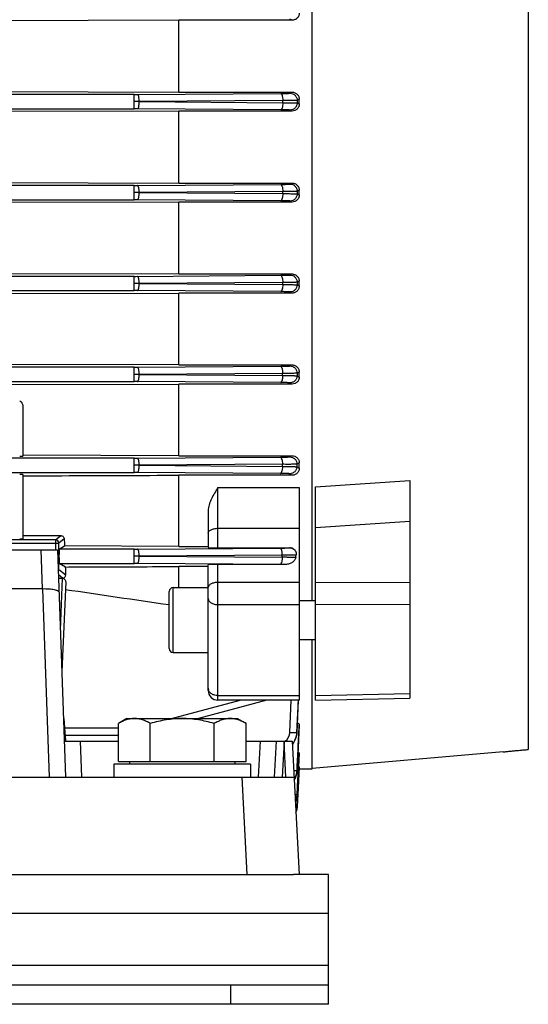
# Model space of a CAD drawing. Units: millimetres. Extents: x -1258 to 1090, y -456 to 868.
# Drawn here: x 253 to 332, y 24 to 175 of the extents above; entities that cross this region are included whole.
import ezdxf

# ---------------------------------------------------------------- set-up
doc = ezdxf.new("R2010")
doc.units = ezdxf.units.MM
doc.header["$LTSCALE"] = 19.36
doc.layers.get('0').update_dxf_attribs({"linetype": 'CONTINUOUS'})

msp = doc.modelspace()

# ---------------------------------------------------------------- linework, layer by layer
at = {"color": 9, "linetype": 'CONTINUOUS'}
for p, q in [((331.64, 248.57), (331.64, 63)), ((295.29, 175.31), (294.98, 175.47)), ((271.01, 163.87), (124.02, 163.87)), ((271.01, 161.67), (271.01, 163.87)), ((271.5, 163.87), (293.58, 164.03)), ((294.99, 164.07), (295.31, 164.23)), ((293.87, 162.93), (271.78, 162.77)), ((271.78, 162.77), (293.87, 162.61)), ((293.87, 162.61), (293.87, 162.93)), ((296.4, 163.13), (296.08, 162.98)), ((296.08, 162.98), (296.09, 162.57)), ((296.09, 162.57), (296.4, 162.41)), ((213.84, 161.67), (271.01, 161.67)), ((293.58, 161.51), (271.5, 161.67)), ((295.3, 161.31), (294.99, 161.47)), ((294.99, 150.07), (295.3, 150.23)), ((271.01, 149.87), (213.84, 149.87)), ((271.01, 147.67), (271.01, 149.87)), ((271.5, 149.87), (293.58, 150.03)), ((293.87, 148.93), (271.78, 148.77)), ((271.78, 148.77), (293.87, 148.61)), ((293.87, 148.61), (293.87, 148.93)), ((296.09, 148.97), (296.08, 148.56)), ((296.4, 149.12), (296.09, 148.97)), ((124.02, 147.67), (271.01, 147.67)), ((293.58, 147.51), (271.5, 147.67)), ((295.31, 147.31), (294.99, 147.47)), ((296.08, 148.56), (296.4, 148.4)), ((271.01, 135.87), (124.02, 135.87)), ((271.01, 133.67), (271.01, 135.87)), ((271.5, 135.87), (293.58, 136.03)), ((294.98, 136.07), (295.29, 136.23)), ((296.4, 135.12), (296.08, 134.96)), ((296.08, 134.96), (296.08, 134.56)), ((124.02, 133.67), (271.01, 133.67)), ((293.57, 133.51), (271.5, 133.67)), ((293.86, 134.93), (271.78, 134.77)), ((271.78, 134.77), (293.86, 134.61)), ((293.86, 134.61), (293.86, 134.93)), ((295.31, 133.29), (294.98, 133.47)), ((296.08, 134.56), (296.4, 134.39)), ((271.01, 121.87), (124.03, 121.87)), ((271.01, 119.67), (271.01, 121.87)), ((271.5, 121.87), (293.56, 122.03)), ((294.97, 122.07), (295.28, 122.24)), ((293.85, 120.93), (271.78, 120.77)), ((271.78, 120.77), (293.84, 120.61)), ((293.84, 120.61), (293.85, 120.93)), ((296.07, 120.95), (296.06, 120.55)), ((296.06, 120.55), (296.4, 120.36)), ((296.4, 121.13), (296.07, 120.95)), ((124.03, 119.67), (271.01, 119.67)), ((293.56, 119.51), (271.5, 119.67)), ((295.32, 119.27), (294.96, 119.47)), ((271.01, 107.87), (124.03, 107.87)), ((271.01, 105.67), (271.01, 107.87)), ((271.5, 107.87), (293.54, 108.03)), ((294.95, 108.07), (295.27, 108.25)), ((293.82, 106.93), (271.78, 106.77)), ((271.78, 106.77), (293.82, 106.61)), ((293.82, 106.61), (293.82, 106.93)), ((296.05, 106.94), (296.04, 106.54)), ((296.04, 106.54), (296.4, 106.32)), ((296.4, 107.14), (296.05, 106.94)), ((124.03, 105.67), (271.01, 105.67)), ((293.53, 105.51), (271.5, 105.67)), ((295.33, 105.24), (294.94, 105.47)), ((283.9, 103.35), (296.4, 103.35)), ((283.9, 94.07), (283.9, 103.35)), ((298.9, 103.43), (313.4, 104.41)), ((283.9, 97.07), (296.4, 97.07)), ((313.4, 98.13), (298.9, 97.14)), ((258.92, 95.29), (259.74, 95.94)), ((245.86, 94.79), (259.42, 94.79)), ((258.92, 95.29), (246.36, 95.29)), ((258.92, 95.29), (258.92, 93.77)), ((260.25, 95.45), (259.42, 94.79)), ((259.42, 90.75), (259.42, 94.79)), ((271.5, 93.87), (293.51, 94.02)), ((294.92, 94.07), (294.92, 94.07)), ((256.93, 87.77), (256.72, 93.77)), ((271.01, 93.87), (259.49, 93.87)), ((271.01, 91.67), (271.01, 93.87)), ((293.79, 92.93), (271.78, 92.77)), ((271.78, 92.77), (293.78, 92.61)), ((293.78, 92.61), (293.79, 92.93)), ((259.49, 91.67), (271.01, 91.67)), ((293.5, 91.51), (271.5, 91.67)), ((283.9, 70.6), (283.9, 91.5)), ((259.42, 90.75), (259.32, 90.75)), ((260, 89.39), (259.35, 89.91)), ((259.42, 90.75), (260.47, 89.91)), ((259.65, 81.36), (260, 89.39)), ((296.4, 88.73), (283.9, 88.73)), ((298.9, 88.73), (313.4, 88.76)), ((257.97, 58.77), (256.96, 87.77)), ((277, 77.94), (277, 87.94)), ((296.4, 85.31), (283.9, 85.31)), ((313.4, 85.33), (298.9, 85.31)), ((283.9, 71.3), (296.4, 71.3)), ((298.9, 71.3), (313.4, 71.61)), ((276.73, 67.77), (287.3, 70.6)), ((294.94, 65.64), (295.16, 70.6)), ((296.26, 70.6), (296.04, 65.62)), ((296.05, 65.62), (296.28, 70.6)), ((296.4, 66.81), (296.06, 59.78)), ((268.59, 66.3), (260.29, 66.3)), ((296.04, 65.62), (296.05, 65.62)), ((296.05, 65.62), (296.05, 65.62)), ((296.07, 59.78), (296.4, 66.5)), ((296.4, 66.5), (296.4, 66.51)), ((262.68, 64.27), (262.88, 58.77)), ((290.13, 58.77), (290.42, 64.27)), ((294.08, 64.2), (293.79, 58.77)), ((294.36, 58.77), (294.08, 64.2)), ((296.4, 62.44), (296.08, 56.06)), ((296.08, 56.07), (296.4, 62.27)), ((296.06, 59.78), (296.07, 59.78)), ((296.07, 59.78), (296.07, 59.78)), ((296.4, 60.3), (296.18, 56.06)), ((288.41, 43.77), (287.63, 58.77)), ((296.08, 56.06), (296.08, 56.07)), ((296.08, 56.07), (296.08, 56.07)), ((296.18, 56.06), (296.08, 54.25)), ((296.08, 54.25), (296.09, 54.25)), ((300.9, 37.77), (115.9, 37.77)), ((300.9, 29.77), (115.9, 29.77)), ((285.9, 23.77), (285.9, 26.77))]:
    msp.add_line(p, q, dxfattribs=at)
at = {"color": 7, "linetype": 'CONTINUOUS'}
for p, q in [((298.4, 85.94), (298.4, 225.6)), ((277.9, 175.31), (249.36, 175.23)), ((277.9, 164.23), (277.9, 175.31)), ((295.29, 175.31), (277.9, 175.31)), ((249.36, 164.31), (277.9, 164.23)), ((277.9, 164.23), (295.31, 164.23)), ((296.4, 162.41), (296.4, 163.13)), ((277.9, 161.31), (249.36, 161.23)), ((277.9, 150.23), (277.9, 161.31)), ((295.3, 161.31), (277.9, 161.31)), ((249.36, 150.3), (277.9, 150.23)), ((277.9, 150.23), (295.3, 150.23)), ((296.4, 148.4), (296.4, 149.12)), ((277.9, 147.31), (249.36, 147.23)), ((295.31, 147.31), (277.9, 147.31)), ((277.9, 136.23), (277.9, 147.31)), ((249.36, 136.31), (277.9, 136.23)), ((277.9, 136.23), (295.29, 136.23)), ((296.4, 134.39), (296.4, 135.12)), ((249.36, 133.21), (277.9, 133.29)), ((295.31, 133.29), (277.9, 133.29)), ((277.9, 122.24), (277.9, 133.29)), ((277.9, 122.24), (249.36, 122.32)), ((277.9, 122.24), (295.28, 122.24)), ((296.4, 120.36), (296.4, 121.13)), ((249.36, 119.19), (277.9, 119.27)), ((295.32, 119.27), (277.9, 119.27)), ((277.9, 108.25), (277.9, 119.27)), ((253.9, 115.71), (253.9, 108.2)), ((277.9, 108.25), (253.9, 108.33)), ((277.9, 108.25), (295.27, 108.25)), ((296.4, 106.32), (296.4, 107.14)), ((253.9, 105.34), (253.9, 95.44)), ((295.33, 105.24), (277.9, 105.24)), ((277.9, 94.29), (277.9, 105.24)), ((296.4, 103.35), (296.4, 70.6)), ((298.9, 70.6), (298.9, 103.43)), ((313.4, 104.41), (313.4, 70.91)), ((282.4, 99.76), (282.4, 94.12)), ((253.9, 95.97), (259.74, 95.94)), ((259.49, 93.87), (260.29, 94.35)), ((277.9, 94.29), (260.29, 94.35)), ((277.9, 94.29), (282.4, 94.29)), ((283.9, 94.07), (294.92, 94.07)), ((157.59, 93.77), (259.21, 93.77)), ((259.21, 93.77), (260.44, 58.77)), ((260.42, 91.11), (259.49, 91.67)), ((282.4, 91.18), (277.9, 91.18)), ((277.9, 87.94), (277.9, 91.18)), ((282.4, 72.1), (282.4, 91.46)), ((294.18, 91.5), (283.9, 91.5)), ((259.37, 89.39), (260, 89.39)), ((260.47, 88.81), (259.87, 75)), ((256.93, 87.77), (159.88, 87.77)), ((276.4, 78.54), (276.4, 87.34)), ((277, 87.94), (282.4, 87.94)), ((296.4, 85.94), (298.9, 85.94)), ((296.4, 79.94), (298.9, 79.94)), ((298.4, 60.02), (298.4, 79.94)), ((277, 77.94), (282.4, 77.94)), ((291.44, 70.6), (280.88, 67.77)), ((296.4, 70.6), (283.9, 70.6)), ((296.17, 68.25), (296.25, 69.99)), ((296.25, 69.99), (296.28, 70.6)), ((298.9, 70.6), (313.4, 70.91)), ((296.05, 65.62), (296.17, 68.25)), ((260.19, 67.77), (260.12, 67.77)), ((260.19, 67.77), (260.43, 64.27)), ((269.9, 67.77), (268.59, 67.01)), ((268.59, 61.17), (268.59, 67.01)), ((269.9, 67.77), (286.9, 67.77)), ((273.49, 61.17), (273.49, 67.01)), ((283.31, 61.17), (283.31, 67.01)), ((286.9, 67.77), (288.22, 67.01)), ((288.22, 61.17), (288.22, 67.01)), ((296.4, 66.51), (296.4, 66.81)), ((260.37, 65.23), (268.59, 65.23)), ((260.4, 65.23), (260.43, 64.27)), ((296.04, 65.6), (296.05, 65.62)), ((296.4, 66.51), (296.4, 66.5)), ((260.24, 64.27), (268.59, 64.27)), ((288.22, 64.27), (295.33, 64.27)), ((292.83, 64.27), (292.54, 58.77)), ((294.08, 64.27), (294.08, 64.2)), ((295.33, 64.27), (296.4, 43.77)), ((296.4, 62.27), (296.4, 62.44)), ((296.4, 62.27), (296.4, 62.27)), ((327.75, 62.63), (298.4, 60.06)), ((288.9, 60.77), (267.9, 60.77)), ((267.9, 60.77), (267.9, 58.77)), ((268.59, 61.17), (288.22, 61.17)), ((270.3, 61.17), (270.3, 60.77)), ((286.5, 61.17), (286.5, 60.77)), ((288.9, 60.77), (288.9, 58.77)), ((296.07, 59.76), (296.07, 59.78)), ((296.18, 56.06), (296.4, 60.25)), ((296.39, 60.02), (298.4, 60.02)), ((296.4, 60.25), (296.4, 60.3)), ((121.19, 58.77), (295.61, 58.77)), ((296.09, 54.25), (296.18, 56.06)), ((249.9, 43.77), (295.5, 43.77)), ((300.9, 23.77), (300.9, 26.77)), ((300.9, 23.77), (115.9, 23.77))]:
    msp.add_line(p, q, dxfattribs=at)
at = {"color": 3, "linetype": 'CONTINUOUS'}
for p, q in [((300.9, 43.77), (295.5, 43.77)), ((300.9, 26.77), (300.9, 43.77)), ((115.9, 26.77), (300.9, 26.77))]:
    msp.add_line(p, q, dxfattribs=at)
at = {"color": 7, "linetype": 'CONTINUOUS'}
for points in [[(295.35, 63.84), (295.38, 63.88), (295.45, 63.97), (295.51, 64.06), (295.58, 64.15), (295.63, 64.24), (295.69, 64.34), (295.74, 64.44), (295.79, 64.54), (295.83, 64.64), (295.87, 64.75), (295.9, 64.85), (295.94, 64.95), (295.96, 65.06), (295.99, 65.17), (296.01, 65.27), (296.02, 65.38), (296.04, 65.49), (296.04, 65.6)], [(296.33, 65.11), (296.37, 65.85), (296.4, 66.5)], [(296.18, 62.08), (296.22, 62.85), (296.26, 63.61), (296.33, 65.11)], [(296.08, 56.07), (296.12, 56.73), (296.15, 57.46), (296.19, 58.18), (296.23, 58.89), (296.26, 59.6), (296.3, 60.29), (296.33, 60.99), (296.37, 61.67), (296.4, 62.27)], [(296.07, 59.78), (296.1, 60.51), (296.18, 62.08)], [(295.63, 58.38), (295.65, 58.41), (295.71, 58.51), (295.76, 58.6), (295.8, 58.7), (295.85, 58.8), (295.89, 58.91), (295.92, 59.01), (295.96, 59.12), (295.98, 59.22), (296.01, 59.33), (296.03, 59.43), (296.05, 59.54), (296.06, 59.65), (296.07, 59.76)]]:
    msp.add_lwpolyline(points, dxfattribs=at)
at = {"color": 9, "linetype": 'CONTINUOUS'}
for centre, radius, start, end in [((271.01, 234.81), 70.94, 269.9989, 270.3961), ((271.01, -17.02), 179.79, 89.8752, 90), ((271.02, -8.95), 171.72, 89.7469, 89.8753), ((271.01, 91.95), 69.72, 89.6004, 90.0045), ((271.01, 220.81), 70.94, 269.9989, 270.3961), ((271.01, -31.02), 179.79, 89.8752, 90), ((271.02, -22.95), 171.72, 89.7469, 89.8753), ((271.01, 77.95), 69.72, 89.6004, 90.0045), ((271.01, 206.81), 70.94, 269.9989, 270.3961), ((271.01, -45.02), 179.79, 89.8752, 90), ((271.01, 63.95), 69.72, 89.6004, 90.0045), ((271.02, -36.95), 171.72, 89.7469, 89.8753), ((271.01, 192.81), 70.94, 269.9989, 270.3961), ((271.01, -59.02), 179.79, 89.8752, 90), ((271.02, -50.95), 171.72, 89.7469, 89.8753), ((271.01, 49.95), 69.72, 89.6004, 90.0045), ((271.01, 178.81), 70.94, 269.9989, 270.3961), ((271.01, -73.02), 179.79, 89.8752, 90), ((271.02, -64.95), 171.72, 89.7469, 89.8753), ((271.01, 35.95), 69.72, 89.6004, 90.0045), ((258.92, 94.79), 0.5, 44.9805, 89.9003), ((258.92, 94.79), 0.501, 0.0963, 44.9949), ((271.01, 164.81), 70.94, 269.9989, 270.3961), ((271.01, -87.02), 179.79, 89.8752, 90), ((271.02, -78.95), 171.72, 89.7469, 89.8753), ((271.01, 21.95), 69.72, 89.6004, 90.0045), ((293.18, 42.32), 49.2, 88.8457, 89.6359), ((258.92, 90.75), 0.5, 324.5818, 359.9064), ((283.3, 72.45), 0.899, 180.0722, 195.2238), ((293.04, 65.73), 1.9, 309.6746, 357.3826)]:
    msp.add_arc(centre, radius, start, end, dxfattribs=at)
at = {"color": 7, "linetype": 'CONTINUOUS'}
for centre, radius, start, end in [((294.92, 93), 1.07, 59.6721, 90.0095), ((287.32, 94.39), 8.74, 347.844, 350.3823), ((260, 89.9), 0.512, 269.9812, 272.6941), ((257.89, 83.97), 3.76, 77.4633, 77.6497), ((1218.33, 6533.87), 6516.99, 261.547644, 261.689642), ((277, 87.34), 0.6, 90, 180), ((277, 78.54), 0.6, 180, 270), ((283.9, 72.1), 1.5, 180, 270)]:
    msp.add_arc(centre, radius, start, end, dxfattribs=at)
for centre, major_axis, ratio, start_param, end_param in [((253.4, 108.2), (0.5, 0), 0.026434, 4.712389, 6.283185), ((253.4, 105.34), (0.5, 0), 0.026277, 6.283185, 7.853982), ((253.4, 95.44), (0.5, 0), 0.035287, 4.712389, 6.283185), ((263.41, 155.77), (0, 94.23), 0.043661, -4.017722, -4.002424), ((283.9, 94.12), (1.5, 0), 0.030701, 3.141593, 4.712389), ((259.49, 92.77), (0, 1.1), 0.043661, 0.02618, 3.115413), ((263.41, 155.77), (0, 94.23), 0.043661, -3.956126, -3.938492), ((283.9, 91.46), (1.5, 0), 0.029787, 1.570796, 3.141593), ((256.72, 93.52), (-0.25, 5.75), 0.434309, -3.160715, -3.147242)]:
    msp.add_ellipse(centre, major_axis=major_axis, ratio=ratio, start_param=start_param, end_param=end_param, dxfattribs=at)
for points, knots in [([(296.4, 176.42), (296.4, 176.35), (296.39, 176.2), (296.32, 176), (296.22, 175.8), (296.08, 175.63), (295.91, 175.49), (295.72, 175.39), (295.51, 175.33), (295.36, 175.31), (295.29, 175.31)], [0, 0, 0, 0, 0.123515, 0.247326, 0.371565, 0.496309, 0.621595, 0.747411, 0.873609, 1, 1, 1, 1]), ([(295.31, 164.23), (295.38, 164.23), (295.52, 164.22), (295.73, 164.15), (295.92, 164.05), (296.09, 163.91), (296.22, 163.75), (296.32, 163.56), (296.39, 163.35), (296.4, 163.21), (296.4, 163.13)], [0, 0, 0, 0, 0.125201, 0.250375, 0.375479, 0.500486, 0.62543, 0.750323, 0.875176, 1, 1, 1, 1]), ([(296.4, 162.41), (296.4, 162.34), (296.39, 162.2), (296.32, 161.99), (296.22, 161.8), (296.08, 161.63), (295.91, 161.49), (295.66, 161.36), (295.44, 161.31), (295.3, 161.31)], [0, 0, 0, 0, 0.124975, 0.250012, 0.375105, 0.500242, 0.625413, 0.750642, 1, 1, 1, 1]), ([(295.3, 150.23), (295.37, 150.23), (295.51, 150.21), (295.72, 150.15), (295.91, 150.05), (296.08, 149.91), (296.22, 149.74), (296.32, 149.55), (296.39, 149.34), (296.4, 149.2), (296.4, 149.12)], [0, 0, 0, 0, 0.125125, 0.250245, 0.375327, 0.500351, 0.625339, 0.750283, 0.875173, 1, 1, 1, 1]), ([(296.4, 148.4), (296.4, 148.33), (296.39, 148.19), (296.32, 147.98), (296.22, 147.79), (296.09, 147.62), (295.92, 147.49), (295.67, 147.35), (295.45, 147.31), (295.31, 147.31)], [0, 0, 0, 0, 0.124972, 0.249973, 0.375016, 0.50011, 0.625265, 0.750517, 1, 1, 1, 1]), ([(295.29, 136.23), (295.36, 136.23), (295.51, 136.21), (295.72, 136.15), (295.91, 136.04), (296.08, 135.9), (296.22, 135.73), (296.32, 135.54), (296.39, 135.34), (296.4, 135.19), (296.4, 135.12)], [0, 0, 0, 0, 0.126391, 0.252589, 0.378405, 0.503692, 0.628435, 0.752673, 0.876485, 1, 1, 1, 1]), ([(296.4, 134.39), (296.4, 134.32), (296.39, 134.18), (296.32, 133.97), (296.23, 133.78), (296.09, 133.61), (295.93, 133.48), (295.74, 133.37), (295.53, 133.31), (295.39, 133.29), (295.31, 133.29)], [0, 0, 0, 0, 0.123515, 0.247214, 0.371282, 0.495871, 0.62109, 0.746968, 0.87335, 1, 1, 1, 1]), ([(295.28, 122.24), (295.36, 122.24), (295.51, 122.22), (295.72, 122.15), (295.92, 122.05), (296.09, 121.9), (296.22, 121.73), (296.32, 121.54), (296.39, 121.34), (296.4, 121.2), (296.4, 121.13)], [0, 0, 0, 0, 0.129271, 0.257864, 0.385218, 0.510954, 0.635045, 0.757691, 0.879204, 1, 1, 1, 1]), ([(296.4, 120.36), (296.4, 120.23), (296.36, 120.02), (296.23, 119.77), (296.11, 119.6), (295.94, 119.46), (295.69, 119.32), (295.47, 119.27), (295.32, 119.27)], [0, 0, 0, 0, 0.241682, 0.364286, 0.488325, 0.614166, 0.741919, 1, 1, 1, 1]), ([(253.4, 116.67), (253.44, 116.67), (253.51, 116.64), (253.59, 116.57), (253.68, 116.48), (253.73, 116.4), (253.75, 116.35)], [0, 0, 0, 0, 0.255879, 0.445735, 0.632924, 1, 1, 1, 1]), ([(253.75, 116.35), (253.78, 116.3), (253.82, 116.2), (253.88, 115.98), (253.9, 115.82), (253.9, 115.71)], [0, 0, 0, 0, 0.254291, 0.505351, 1, 1, 1, 1]), ([(295.27, 108.25), (295.43, 108.25), (295.66, 108.2), (295.93, 108.05), (296.1, 107.91), (296.23, 107.74), (296.36, 107.49), (296.4, 107.28), (296.4, 107.14)], [0, 0, 0, 0, 0.266541, 0.396652, 0.523111, 0.646118, 0.766279, 1, 1, 1, 1]), ([(296.4, 106.32), (296.4, 106.19), (296.36, 105.99), (296.25, 105.75), (296.12, 105.58), (295.97, 105.44), (295.77, 105.33), (295.56, 105.25), (295.41, 105.24), (295.33, 105.24)], [0, 0, 0, 0, 0.233433, 0.352825, 0.474932, 0.600688, 0.730639, 0.864232, 1, 1, 1, 1]), ([(253.9, 105.16), (255.9, 105.16), (263.9, 105.19), (271.9, 105.22), (277.9, 105.24)], [0, 0, 0, 0, 0.249982, 1, 1, 1, 1]), ([(283.9, 103.35), (283.72, 103.07), (283.37, 102.49), (282.97, 101.76), (282.7, 101.16), (282.49, 100.55), (282.4, 100.07), (282.4, 99.76)], [0, 0, 0, 0, 0.257135, 0.510761, 0.635622, 0.75887, 1, 1, 1, 1]), ([(259.74, 95.94), (259.81, 95.94), (259.94, 95.91), (260.05, 95.84), (260.1, 95.8)], [0, 0, 0, 0, 0.512612, 1, 1, 1, 1]), ([(260.1, 95.8), (260.14, 95.75), (260.22, 95.64), (260.25, 95.51), (260.25, 95.45)], [0, 0, 0, 0, 0.52083, 1, 1, 1, 1]), ([(295.86, 92.55), (295.84, 92.47), (295.79, 92.31), (295.65, 92.1), (295.47, 91.91), (295.25, 91.76), (295, 91.64), (294.65, 91.54), (294.37, 91.5), (294.18, 91.5)], [0, 0, 0, 0, 0.115484, 0.233762, 0.355364, 0.480316, 0.60806, 0.737813, 1, 1, 1, 1]), ([(295.46, 93.93), (295.47, 93.92), (295.49, 93.9), (295.52, 93.88), (295.56, 93.86), (295.6, 93.83), (295.65, 93.79), (295.72, 93.72), (295.79, 93.62), (295.86, 93.49), (295.91, 93.35), (295.94, 93.24), (295.95, 93.14), (295.95, 93.07), (295.94, 93.01), (295.94, 92.96), (295.93, 92.94), (295.93, 92.93)], [0, 0, 0, 0, 0.033124, 0.06641, 0.099501, 0.132424, 0.19773, 0.262326, 0.389334, 0.513865, 0.636528, 0.757978, 0.818495, 0.878956, 0.939443, 0.969726, 1, 1, 1, 1]), ([(260.42, 91.11), (261.88, 91.12), (267.7, 91.14), (273.53, 91.16), (277.9, 91.18)], [0, 0, 0, 0, 0.249963, 1, 1, 1, 1]), ([(260.02, 89.39), (260.09, 89.4), (260.21, 89.43), (260.3, 89.5), (260.34, 89.55)], [0, 0, 0, 0, 0.532053, 1, 1, 1, 1]), ([(260.34, 89.55), (260.39, 89.59), (260.46, 89.71), (260.47, 89.85), (260.47, 89.91)], [0, 0, 0, 0, 0.508129, 1, 1, 1, 1]), ([(260.02, 89.39), (260.09, 89.38), (260.21, 89.33), (260.3, 89.24), (260.34, 89.19)], [0, 0, 0, 0, 0.525647, 1, 1, 1, 1]), ([(260.34, 89.19), (260.39, 89.14), (260.45, 89.01), (260.47, 88.88), (260.47, 88.81)], [0, 0, 0, 0, 0.520707, 1, 1, 1, 1]), ([(256.96, 87.77), (257.27, 87.78), (257.73, 87.77), (258.31, 87.71), (258.57, 87.67), (258.7, 87.64)], [0, 0, 0, 0, 0.539309, 0.783672, 1, 1, 1, 1]), ([(258.71, 87.64), (258.81, 87.62), (258.96, 87.58), (259.14, 87.51), (259.24, 87.46), (259.33, 87.4), (259.39, 87.34), (259.43, 87.28), (259.44, 87.24), (259.44, 87.22)], [0, 0, 0, 0, 0.361145, 0.51267, 0.644217, 0.7562, 0.850139, 0.929384, 1, 1, 1, 1]), ([(271.04, 67.77), (270.94, 67.77), (270.73, 67.76), (270.42, 67.72), (270.11, 67.66), (269.69, 67.54), (269.18, 67.33), (268.78, 67.12), (268.59, 67.01)], [0, 0, 0, 0, 0.119943, 0.240515, 0.362279, 0.485686, 0.738448, 1, 1, 1, 1]), ([(273.49, 67.01), (273.3, 67.12), (272.9, 67.33), (272.39, 67.54), (271.97, 67.66), (271.66, 67.72), (271.35, 67.76), (271.14, 67.77), (271.04, 67.77)], [0, 0, 0, 0, 0.261551, 0.514313, 0.63772, 0.759484, 0.880056, 1, 1, 1, 1]), ([(278.4, 67.77), (277.99, 67.77), (277.15, 67.73), (275.92, 67.58), (274.7, 67.34), (273.89, 67.13), (273.49, 67.01)], [0, 0, 0, 0, 0.249983, 0.499976, 0.749982, 1, 1, 1, 1]), ([(283.31, 67.01), (282.91, 67.13), (282.11, 67.34), (280.88, 67.58), (279.65, 67.73), (278.82, 67.77), (278.4, 67.77)], [0, 0, 0, 0, 0.250018, 0.500023, 0.750016, 1, 1, 1, 1]), ([(285.76, 67.77), (285.66, 67.77), (285.45, 67.76), (285.14, 67.72), (284.83, 67.66), (284.41, 67.54), (283.9, 67.33), (283.5, 67.12), (283.31, 67.01)], [0, 0, 0, 0, 0.119943, 0.240515, 0.362279, 0.485686, 0.738448, 1, 1, 1, 1]), ([(288.22, 67.01), (288.02, 67.12), (287.62, 67.33), (287.11, 67.54), (286.7, 67.66), (286.39, 67.72), (286.07, 67.76), (285.87, 67.77), (285.76, 67.77)], [0, 0, 0, 0, 0.261551, 0.514313, 0.63772, 0.759484, 0.880056, 1, 1, 1, 1]), ([(296.12, 67.1), (296.16, 67.09), (296.23, 67.05), (296.33, 66.97), (296.39, 66.89), (296.4, 66.83), (296.4, 66.81)], [0, 0, 0, 0, 0.322615, 0.590276, 0.810598, 1, 1, 1, 1]), ([(296.21, 62.58), (296.23, 62.57), (296.27, 62.56), (296.32, 62.53), (296.37, 62.5), (296.4, 62.47), (296.4, 62.44)], [0, 0, 0, 0, 0.35695, 0.507299, 0.639167, 1, 1, 1, 1]), ([(327.75, 62.63), (327.75, 62.63), (327.76, 62.63), (327.78, 62.63), (327.8, 62.64), (327.84, 62.64), (327.89, 62.65), (327.98, 62.66), (328.11, 62.67), (328.3, 62.69), (328.51, 62.72), (328.76, 62.74), (329.15, 62.78), (329.67, 62.83), (330.32, 62.89), (330.98, 62.95), (331.42, 62.98), (331.64, 63)], [0, 0, 0, 0, 0.001449, 0.005744, 0.01285, 0.022728, 0.035357, 0.050738, 0.089696, 0.138161, 0.193844, 0.257206, 0.328969, 0.49168, 0.662371, 0.834308, 1, 1, 1, 1]), ([(296.3, 60.34), (296.32, 60.34), (296.34, 60.33), (296.37, 60.32), (296.39, 60.32), (296.39, 60.31), (296.4, 60.31), (296.4, 60.3)], [0, 0, 0, 0, 0.401692, 0.701314, 0.812118, 0.897211, 1, 1, 1, 1]), ([(296.08, 54.25), (296.07, 54.03), (296.02, 53.72), (295.92, 53.43), (295.9, 53.36)], [0, 0, 0, 0, 0.749207, 1, 1, 1, 1]), ([(295.9, 53.36), (295.92, 53.43), (296.02, 53.72), (296.07, 54.03), (296.09, 54.25)], [0, 0, 0, 0, 0.25038, 1, 1, 1, 1])]:
    msp.add_open_spline(points, degree=3, knots=knots, dxfattribs=at)
at = {"color": 9, "linetype": 'CONTINUOUS'}
for points, knots in [([(271.5, 163.87), (271.52, 163.87), (271.55, 163.85), (271.58, 163.81), (271.62, 163.76), (271.66, 163.67), (271.68, 163.58), (271.7, 163.54)], [0, 0, 0, 0, 0.151013, 0.248132, 0.362719, 0.646074, 1, 1, 1, 1]), ([(293.58, 164.03), (293.67, 164.03), (293.86, 164.03), (294.12, 164.03), (294.35, 164.04), (294.55, 164.04), (294.7, 164.05), (294.8, 164.05), (294.86, 164.06), (294.91, 164.06), (294.94, 164.06), (294.97, 164.07), (294.98, 164.07), (294.99, 164.07)], [0, 0, 0, 0, 0.199731, 0.385938, 0.554045, 0.699925, 0.820001, 0.869418, 0.91134, 0.945516, 0.971749, 0.989911, 1, 1, 1, 1]), ([(293.58, 164.03), (293.6, 164.02), (293.63, 164.01), (293.66, 163.97), (293.7, 163.91), (293.74, 163.82), (293.77, 163.74), (293.78, 163.69)], [0, 0, 0, 0, 0.151012, 0.248132, 0.362719, 0.646074, 1, 1, 1, 1]), ([(294.99, 164.07), (295.13, 164.07), (295.35, 164.03), (295.6, 163.89), (295.77, 163.75), (295.9, 163.59), (296.04, 163.33), (296.08, 163.12), (296.08, 162.98)], [0, 0, 0, 0, 0.249682, 0.374996, 0.500027, 0.625207, 0.750598, 1, 1, 1, 1]), ([(271.78, 162.77), (271.78, 162.91), (271.77, 163.11), (271.73, 163.37), (271.71, 163.48), (271.7, 163.54)], [0, 0, 0, 0, 0.536998, 0.78235, 1, 1, 1, 1]), ([(271.7, 162), (271.71, 162.05), (271.73, 162.17), (271.77, 162.43), (271.78, 162.63), (271.78, 162.77)], [0, 0, 0, 0, 0.21765, 0.463002, 1, 1, 1, 1]), ([(293.78, 163.69), (293.79, 163.64), (293.82, 163.52), (293.85, 163.27), (293.86, 163.06), (293.87, 162.93)], [0, 0, 0, 0, 0.21765, 0.463002, 1, 1, 1, 1]), ([(293.87, 162.61), (293.87, 162.47), (293.85, 162.27), (293.82, 162.02), (293.8, 161.9), (293.78, 161.84)], [0, 0, 0, 0, 0.536998, 0.78235, 1, 1, 1, 1]), ([(296.08, 162.98), (296.08, 162.97), (296.06, 162.97), (296.02, 162.97), (295.96, 162.96), (295.88, 162.96), (295.79, 162.96), (295.63, 162.95), (295.4, 162.94), (295.08, 162.94), (294.71, 162.93), (294.3, 162.93), (294.01, 162.93), (293.87, 162.93)], [0, 0, 0, 0, 0.010001, 0.028358, 0.054841, 0.089185, 0.131126, 0.180405, 0.299957, 0.445649, 0.613953, 0.80024, 1, 1, 1, 1]), ([(293.87, 162.61), (294.01, 162.61), (294.3, 162.61), (294.71, 162.61), (295.08, 162.6), (295.4, 162.6), (295.63, 162.59), (295.79, 162.59), (295.88, 162.59), (295.96, 162.58), (296.02, 162.58), (296.06, 162.58), (296.08, 162.57), (296.09, 162.57)], [0, 0, 0, 0, 0.199755, 0.386038, 0.55434, 0.700031, 0.819587, 0.868869, 0.910812, 0.945159, 0.971645, 0.990003, 1, 1, 1, 1]), ([(296.09, 162.57), (296.09, 162.43), (296.04, 162.21), (295.91, 161.96), (295.77, 161.79), (295.6, 161.65), (295.35, 161.51), (295.13, 161.47), (294.99, 161.47)], [0, 0, 0, 0, 0.249395, 0.37479, 0.49997, 0.624999, 0.750316, 1, 1, 1, 1]), ([(271.7, 162), (271.68, 161.95), (271.66, 161.87), (271.62, 161.78), (271.58, 161.72), (271.55, 161.69), (271.52, 161.67), (271.5, 161.67)], [0, 0, 0, 0, 0.353926, 0.637281, 0.751868, 0.848987, 1, 1, 1, 1]), ([(293.78, 161.84), (293.77, 161.8), (293.74, 161.72), (293.7, 161.62), (293.67, 161.57), (293.63, 161.53), (293.6, 161.51), (293.58, 161.51)], [0, 0, 0, 0, 0.353926, 0.637281, 0.751868, 0.848988, 1, 1, 1, 1]), ([(294.99, 161.47), (294.98, 161.47), (294.97, 161.47), (294.95, 161.48), (294.91, 161.48), (294.86, 161.48), (294.8, 161.49), (294.7, 161.49), (294.55, 161.5), (294.35, 161.5), (294.12, 161.51), (293.86, 161.51), (293.68, 161.51), (293.58, 161.51)], [0, 0, 0, 0, 0.010109, 0.028289, 0.054537, 0.088724, 0.130655, 0.180078, 0.300156, 0.446027, 0.614117, 0.800299, 1, 1, 1, 1]), ([(271.7, 149.54), (271.68, 149.58), (271.66, 149.67), (271.62, 149.76), (271.58, 149.81), (271.55, 149.85), (271.52, 149.87), (271.5, 149.87)], [0, 0, 0, 0, 0.353926, 0.637281, 0.751868, 0.848987, 1, 1, 1, 1]), ([(271.78, 148.77), (271.78, 148.91), (271.77, 149.11), (271.73, 149.37), (271.71, 149.48), (271.7, 149.54)], [0, 0, 0, 0, 0.536998, 0.78235, 1, 1, 1, 1]), ([(271.7, 148), (271.71, 148.05), (271.73, 148.17), (271.77, 148.43), (271.78, 148.63), (271.78, 148.77)], [0, 0, 0, 0, 0.21765, 0.463002, 1, 1, 1, 1]), ([(293.58, 150.03), (293.68, 150.03), (293.86, 150.03), (294.12, 150.03), (294.35, 150.04), (294.55, 150.04), (294.7, 150.05), (294.8, 150.05), (294.86, 150.06), (294.91, 150.06), (294.95, 150.06), (294.97, 150.07), (294.98, 150.07), (294.99, 150.07)], [0, 0, 0, 0, 0.199701, 0.385883, 0.553973, 0.699844, 0.819922, 0.869345, 0.911276, 0.945463, 0.971711, 0.989891, 1, 1, 1, 1]), ([(293.78, 149.69), (293.77, 149.74), (293.74, 149.82), (293.7, 149.91), (293.67, 149.97), (293.63, 150.01), (293.6, 150.02), (293.58, 150.03)], [0, 0, 0, 0, 0.353926, 0.637281, 0.751868, 0.848988, 1, 1, 1, 1]), ([(293.78, 149.69), (293.8, 149.64), (293.82, 149.52), (293.85, 149.27), (293.87, 149.06), (293.87, 148.93)], [0, 0, 0, 0, 0.21765, 0.463002, 1, 1, 1, 1]), ([(293.87, 148.61), (293.86, 148.47), (293.85, 148.27), (293.82, 148.02), (293.79, 147.9), (293.78, 147.84)], [0, 0, 0, 0, 0.536998, 0.78235, 1, 1, 1, 1]), ([(296.09, 148.97), (296.08, 148.97), (296.06, 148.96), (296.02, 148.96), (295.96, 148.96), (295.88, 148.95), (295.79, 148.95), (295.63, 148.94), (295.4, 148.94), (295.08, 148.93), (294.71, 148.93), (294.3, 148.93), (294.01, 148.93), (293.87, 148.93)], [0, 0, 0, 0, 0.009997, 0.028355, 0.054841, 0.089188, 0.131131, 0.180413, 0.299969, 0.44566, 0.613962, 0.800245, 1, 1, 1, 1]), ([(293.87, 148.61), (294.01, 148.61), (294.3, 148.61), (294.71, 148.61), (295.08, 148.6), (295.4, 148.59), (295.63, 148.59), (295.79, 148.58), (295.88, 148.58), (295.96, 148.58), (296.02, 148.57), (296.06, 148.57), (296.08, 148.57), (296.08, 148.56)], [0, 0, 0, 0, 0.19976, 0.386047, 0.554351, 0.700043, 0.819595, 0.868874, 0.910815, 0.945159, 0.971642, 0.989999, 1, 1, 1, 1]), ([(294.99, 150.07), (295.13, 150.07), (295.35, 150.03), (295.6, 149.89), (295.77, 149.75), (295.91, 149.58), (296.04, 149.33), (296.09, 149.11), (296.09, 148.97)], [0, 0, 0, 0, 0.249684, 0.375001, 0.50003, 0.62521, 0.750605, 1, 1, 1, 1]), ([(271.5, 147.67), (271.52, 147.67), (271.55, 147.69), (271.58, 147.72), (271.62, 147.78), (271.66, 147.87), (271.68, 147.95), (271.7, 148)], [0, 0, 0, 0, 0.151013, 0.248132, 0.362719, 0.646074, 1, 1, 1, 1]), ([(293.58, 147.51), (293.6, 147.51), (293.63, 147.53), (293.66, 147.57), (293.7, 147.62), (293.74, 147.72), (293.77, 147.8), (293.78, 147.84)], [0, 0, 0, 0, 0.151012, 0.248132, 0.362719, 0.646074, 1, 1, 1, 1]), ([(294.99, 147.47), (294.98, 147.47), (294.97, 147.47), (294.94, 147.48), (294.91, 147.48), (294.86, 147.48), (294.8, 147.49), (294.7, 147.49), (294.55, 147.5), (294.35, 147.5), (294.12, 147.51), (293.86, 147.51), (293.67, 147.51), (293.58, 147.51)], [0, 0, 0, 0, 0.010089, 0.028251, 0.054484, 0.08866, 0.130582, 0.179999, 0.300075, 0.445955, 0.614062, 0.800269, 1, 1, 1, 1]), ([(296.08, 148.56), (296.08, 148.42), (296.04, 148.2), (295.9, 147.95), (295.77, 147.78), (295.6, 147.65), (295.35, 147.51), (295.13, 147.47), (294.99, 147.47)], [0, 0, 0, 0, 0.249402, 0.374793, 0.499973, 0.625004, 0.750318, 1, 1, 1, 1]), ([(271.7, 135.54), (271.68, 135.58), (271.66, 135.67), (271.62, 135.76), (271.58, 135.81), (271.55, 135.85), (271.52, 135.87), (271.5, 135.87)], [0, 0, 0, 0, 0.353926, 0.637281, 0.751868, 0.848988, 1, 1, 1, 1]), ([(271.78, 134.77), (271.78, 134.91), (271.77, 135.11), (271.73, 135.37), (271.71, 135.48), (271.7, 135.54)], [0, 0, 0, 0, 0.536998, 0.78235, 1, 1, 1, 1]), ([(293.58, 136.03), (293.67, 136.03), (293.85, 136.03), (294.11, 136.03), (294.35, 136.04), (294.55, 136.04), (294.7, 136.05), (294.8, 136.05), (294.86, 136.06), (294.9, 136.06), (294.94, 136.06), (294.96, 136.07), (294.98, 136.07), (294.98, 136.07)], [0, 0, 0, 0, 0.199806, 0.386075, 0.554226, 0.700126, 0.820194, 0.869597, 0.911498, 0.945644, 0.971841, 0.98996, 1, 1, 1, 1]), ([(293.77, 135.69), (293.76, 135.74), (293.74, 135.82), (293.7, 135.91), (293.66, 135.97), (293.63, 136.01), (293.6, 136.02), (293.58, 136.03)], [0, 0, 0, 0, 0.353926, 0.637281, 0.751868, 0.848988, 1, 1, 1, 1]), ([(293.77, 135.69), (293.79, 135.64), (293.81, 135.52), (293.85, 135.27), (293.86, 135.06), (293.86, 134.93)], [0, 0, 0, 0, 0.21765, 0.463002, 1, 1, 1, 1]), ([(296.08, 134.96), (296.07, 134.96), (296.05, 134.96), (296.01, 134.95), (295.95, 134.95), (295.88, 134.95), (295.79, 134.94), (295.63, 134.94), (295.4, 134.93), (295.08, 134.93), (294.71, 134.93), (294.29, 134.93), (294.01, 134.93), (293.86, 134.93)], [0, 0, 0, 0, 0.009899, 0.028178, 0.0546, 0.088898, 0.130805, 0.180063, 0.299609, 0.445338, 0.613718, 0.800112, 1, 1, 1, 1]), ([(294.98, 136.07), (295.13, 136.07), (295.34, 136.03), (295.6, 135.89), (295.77, 135.75), (295.9, 135.58), (296.04, 135.32), (296.08, 135.1), (296.08, 134.96)], [0, 0, 0, 0, 0.249692, 0.375014, 0.500041, 0.625221, 0.750618, 1, 1, 1, 1]), ([(271.5, 133.67), (271.52, 133.67), (271.55, 133.69), (271.58, 133.72), (271.62, 133.78), (271.66, 133.87), (271.68, 133.95), (271.7, 134)], [0, 0, 0, 0, 0.151012, 0.248132, 0.362719, 0.646074, 1, 1, 1, 1]), ([(271.7, 134), (271.71, 134.05), (271.73, 134.17), (271.77, 134.43), (271.78, 134.63), (271.78, 134.77)], [0, 0, 0, 0, 0.21765, 0.463002, 1, 1, 1, 1]), ([(293.57, 133.51), (293.59, 133.51), (293.62, 133.53), (293.66, 133.57), (293.69, 133.62), (293.73, 133.72), (293.76, 133.8), (293.77, 133.85)], [0, 0, 0, 0, 0.151012, 0.248132, 0.362719, 0.646074, 1, 1, 1, 1]), ([(294.98, 133.47), (294.97, 133.47), (294.96, 133.47), (294.94, 133.48), (294.9, 133.48), (294.85, 133.48), (294.79, 133.49), (294.69, 133.49), (294.55, 133.5), (294.34, 133.5), (294.11, 133.51), (293.85, 133.51), (293.67, 133.51), (293.57, 133.51)], [0, 0, 0, 0, 0.010001, 0.028085, 0.054252, 0.088375, 0.130257, 0.179648, 0.299709, 0.445623, 0.613808, 0.800128, 1, 1, 1, 1]), ([(293.86, 134.61), (293.86, 134.47), (293.85, 134.27), (293.81, 134.02), (293.79, 133.9), (293.77, 133.85)], [0, 0, 0, 0, 0.536998, 0.78235, 1, 1, 1, 1]), ([(293.86, 134.61), (294.01, 134.61), (294.29, 134.61), (294.7, 134.6), (295.07, 134.6), (295.39, 134.59), (295.63, 134.58), (295.78, 134.58), (295.87, 134.57), (295.95, 134.57), (296.01, 134.56), (296.05, 134.56), (296.07, 134.56), (296.08, 134.56)], [0, 0, 0, 0, 0.199903, 0.386308, 0.554696, 0.700425, 0.819962, 0.869212, 0.911111, 0.945398, 0.971812, 0.990087, 1, 1, 1, 1]), ([(296.08, 134.56), (296.07, 134.41), (296.03, 134.2), (295.89, 133.95), (295.75, 133.78), (295.59, 133.64), (295.34, 133.51), (295.12, 133.47), (294.98, 133.47)], [0, 0, 0, 0, 0.249404, 0.374789, 0.499968, 0.625, 0.750312, 1, 1, 1, 1]), ([(271.7, 121.54), (271.68, 121.58), (271.66, 121.67), (271.62, 121.76), (271.58, 121.81), (271.55, 121.85), (271.52, 121.87), (271.5, 121.87)], [0, 0, 0, 0, 0.353926, 0.637281, 0.751868, 0.848988, 1, 1, 1, 1]), ([(271.78, 120.77), (271.78, 120.91), (271.77, 121.11), (271.73, 121.37), (271.71, 121.48), (271.7, 121.54)], [0, 0, 0, 0, 0.536998, 0.78235, 1, 1, 1, 1]), ([(293.56, 122.03), (293.66, 122.03), (293.84, 122.03), (294.1, 122.03), (294.33, 122.04), (294.54, 122.04), (294.68, 122.05), (294.78, 122.05), (294.84, 122.06), (294.89, 122.06), (294.93, 122.06), (294.95, 122.07), (294.96, 122.07), (294.97, 122.07)], [0, 0, 0, 0, 0.200054, 0.386527, 0.554821, 0.700787, 0.820834, 0.870191, 0.91202, 0.946071, 0.972148, 0.990122, 1, 1, 1, 1]), ([(293.76, 121.69), (293.75, 121.74), (293.72, 121.82), (293.68, 121.91), (293.65, 121.97), (293.61, 122), (293.58, 122.02), (293.56, 122.03)], [0, 0, 0, 0, 0.353926, 0.637281, 0.751868, 0.848988, 1, 1, 1, 1]), ([(293.76, 121.69), (293.77, 121.64), (293.8, 121.52), (293.83, 121.27), (293.85, 121.06), (293.85, 120.93)], [0, 0, 0, 0, 0.21765, 0.463002, 1, 1, 1, 1]), ([(294.97, 122.07), (295.11, 122.07), (295.33, 122.02), (295.59, 121.89), (295.76, 121.75), (295.89, 121.57), (296.03, 121.32), (296.07, 121.1), (296.07, 120.95)], [0, 0, 0, 0, 0.249707, 0.375036, 0.500061, 0.625238, 0.750635, 1, 1, 1, 1]), ([(271.5, 119.67), (271.52, 119.67), (271.55, 119.69), (271.58, 119.72), (271.62, 119.78), (271.66, 119.87), (271.68, 119.95), (271.7, 120)], [0, 0, 0, 0, 0.151012, 0.248132, 0.362719, 0.646074, 1, 1, 1, 1]), ([(271.7, 120), (271.71, 120.05), (271.73, 120.17), (271.77, 120.43), (271.78, 120.63), (271.78, 120.77)], [0, 0, 0, 0, 0.21765, 0.463002, 1, 1, 1, 1]), ([(293.56, 119.51), (293.58, 119.51), (293.61, 119.53), (293.64, 119.57), (293.68, 119.62), (293.72, 119.72), (293.74, 119.8), (293.75, 119.85)], [0, 0, 0, 0, 0.151012, 0.248132, 0.362719, 0.646074, 1, 1, 1, 1]), ([(293.84, 120.61), (293.84, 120.47), (293.83, 120.27), (293.79, 120.02), (293.77, 119.9), (293.75, 119.85)], [0, 0, 0, 0, 0.536998, 0.78235, 1, 1, 1, 1]), ([(293.84, 120.61), (293.99, 120.61), (294.28, 120.61), (294.69, 120.6), (295.06, 120.59), (295.34, 120.59), (295.53, 120.58), (295.66, 120.57), (295.77, 120.57), (295.86, 120.57), (295.94, 120.56), (295.99, 120.56), (296.03, 120.55), (296.05, 120.55), (296.06, 120.55), (296.06, 120.55)], [0, 0, 0, 0, 0.200189, 0.38683, 0.555384, 0.701188, 0.764375, 0.820694, 0.869889, 0.911703, 0.945879, 0.972153, 0.990263, 0.996185, 1, 1, 1, 1]), ([(296.07, 120.95), (296.06, 120.95), (296.04, 120.95), (296, 120.94), (295.94, 120.94), (295.87, 120.94), (295.77, 120.94), (295.62, 120.93), (295.38, 120.93), (295.06, 120.93), (294.69, 120.93), (294.28, 120.92), (293.99, 120.93), (293.85, 120.93)], [0, 0, 0, 0, 0.009703, 0.027818, 0.054106, 0.088299, 0.130129, 0.179336, 0.298859, 0.444665, 0.613209, 0.799833, 1, 1, 1, 1]), ([(296.06, 120.55), (296.06, 120.41), (296.01, 120.19), (295.87, 119.94), (295.74, 119.78), (295.57, 119.64), (295.32, 119.51), (295.1, 119.47), (294.96, 119.47)], [0, 0, 0, 0, 0.249401, 0.374778, 0.499954, 0.624988, 0.7503, 1, 1, 1, 1]), ([(294.96, 119.47), (294.96, 119.47), (294.94, 119.47), (294.92, 119.48), (294.88, 119.48), (294.84, 119.48), (294.78, 119.49), (294.68, 119.49), (294.53, 119.5), (294.33, 119.5), (294.09, 119.51), (293.83, 119.51), (293.65, 119.51), (293.56, 119.51)], [0, 0, 0, 0, 0.009799, 0.027704, 0.053722, 0.087726, 0.12952, 0.178854, 0.298889, 0.444886, 0.613249, 0.799822, 1, 1, 1, 1]), ([(271.7, 107.54), (271.68, 107.58), (271.66, 107.67), (271.62, 107.76), (271.58, 107.81), (271.55, 107.85), (271.52, 107.87), (271.5, 107.87)], [0, 0, 0, 0, 0.353926, 0.637281, 0.751868, 0.848988, 1, 1, 1, 1]), ([(293.54, 108.03), (293.63, 108.03), (293.82, 108.03), (294.08, 108.03), (294.31, 108.04), (294.52, 108.04), (294.66, 108.05), (294.76, 108.05), (294.82, 108.06), (294.87, 108.06), (294.91, 108.06), (294.93, 108.07), (294.94, 108.07), (294.95, 108.07)], [0, 0, 0, 0, 0.200434, 0.387217, 0.555725, 0.701789, 0.8218, 0.871085, 0.912806, 0.946712, 0.972607, 0.990365, 1, 1, 1, 1]), ([(293.74, 107.69), (293.73, 107.74), (293.7, 107.82), (293.66, 107.91), (293.62, 107.97), (293.59, 108), (293.56, 108.02), (293.54, 108.03)], [0, 0, 0, 0, 0.353926, 0.637281, 0.751869, 0.848988, 1, 1, 1, 1]), ([(293.74, 107.69), (293.75, 107.64), (293.78, 107.52), (293.81, 107.27), (293.82, 107.06), (293.82, 106.93)], [0, 0, 0, 0, 0.21765, 0.463002, 1, 1, 1, 1]), ([(294.95, 108.07), (295.09, 108.07), (295.31, 108.02), (295.57, 107.89), (295.74, 107.74), (295.87, 107.57), (296.01, 107.31), (296.05, 107.09), (296.05, 106.94)], [0, 0, 0, 0, 0.249729, 0.375066, 0.500089, 0.625263, 0.750657, 1, 1, 1, 1]), ([(271.78, 106.77), (271.78, 106.91), (271.77, 107.11), (271.73, 107.37), (271.71, 107.48), (271.7, 107.54)], [0, 0, 0, 0, 0.536998, 0.78235, 1, 1, 1, 1]), ([(271.7, 106), (271.71, 106.05), (271.73, 106.17), (271.77, 106.43), (271.78, 106.63), (271.78, 106.77)], [0, 0, 0, 0, 0.21765, 0.463002, 1, 1, 1, 1]), ([(293.82, 106.61), (293.82, 106.47), (293.8, 106.27), (293.77, 106.02), (293.74, 105.9), (293.73, 105.85)], [0, 0, 0, 0, 0.536998, 0.78235, 1, 1, 1, 1]), ([(296.05, 106.94), (296.04, 106.94), (296.02, 106.94), (295.98, 106.94), (295.92, 106.93), (295.85, 106.93), (295.75, 106.93), (295.6, 106.93), (295.37, 106.92), (295.04, 106.92), (294.67, 106.92), (294.26, 106.92), (293.97, 106.92), (293.82, 106.93)], [0, 0, 0, 0, 0.009359, 0.02715, 0.05315, 0.087107, 0.128762, 0.177856, 0.297317, 0.443361, 0.612535, 0.799795, 1, 1, 1, 1]), ([(293.82, 106.61), (293.96, 106.61), (294.25, 106.61), (294.66, 106.6), (295.04, 106.59), (295.31, 106.58), (295.51, 106.57), (295.64, 106.57), (295.74, 106.56), (295.84, 106.56), (295.91, 106.55), (295.97, 106.55), (296.01, 106.55), (296.03, 106.54), (296.03, 106.54), (296.04, 106.54)], [0, 0, 0, 0, 0.200636, 0.387648, 0.556464, 0.702387, 0.765571, 0.821847, 0.870955, 0.91264, 0.946643, 0.972701, 0.990553, 0.996332, 1, 1, 1, 1]), ([(296.04, 106.54), (296.03, 106.4), (295.98, 106.19), (295.84, 105.94), (295.71, 105.78), (295.54, 105.64), (295.29, 105.51), (295.08, 105.47), (294.94, 105.47)], [0, 0, 0, 0, 0.249393, 0.37476, 0.499932, 0.624968, 0.750281, 1, 1, 1, 1]), ([(271.5, 105.67), (271.52, 105.67), (271.55, 105.69), (271.58, 105.72), (271.62, 105.78), (271.66, 105.87), (271.68, 105.95), (271.7, 106)], [0, 0, 0, 0, 0.151012, 0.248132, 0.362719, 0.646074, 1, 1, 1, 1]), ([(293.53, 105.51), (293.55, 105.52), (293.58, 105.53), (293.61, 105.57), (293.65, 105.63), (293.69, 105.72), (293.72, 105.8), (293.73, 105.85)], [0, 0, 0, 0, 0.151012, 0.248131, 0.362719, 0.646074, 1, 1, 1, 1]), ([(294.94, 105.47), (294.93, 105.47), (294.92, 105.47), (294.9, 105.48), (294.86, 105.48), (294.81, 105.48), (294.75, 105.49), (294.66, 105.49), (294.51, 105.5), (294.3, 105.5), (294.07, 105.51), (293.81, 105.51), (293.63, 105.51), (293.53, 105.51)], [0, 0, 0, 0, 0.009495, 0.02713, 0.052922, 0.086746, 0.128407, 0.177653, 0.297648, 0.443771, 0.612403, 0.799359, 1, 1, 1, 1]), ([(282.84, 96.85), (282.91, 96.89), (283.07, 96.95), (283.43, 97.04), (283.71, 97.07), (283.9, 97.07)], [0, 0, 0, 0, 0.225207, 0.471252, 1, 1, 1, 1]), ([(282.4, 96.32), (282.4, 96.37), (282.42, 96.47), (282.51, 96.62), (282.66, 96.75), (282.77, 96.82), (282.84, 96.85)], [0, 0, 0, 0, 0.206568, 0.434514, 0.697428, 1, 1, 1, 1]), ([(293.51, 94.02), (293.6, 94.03), (293.78, 94.03), (294.05, 94.03), (294.28, 94.04), (294.49, 94.04), (294.63, 94.05), (294.73, 94.05), (294.79, 94.06), (294.84, 94.06), (294.88, 94.06), (294.9, 94.07), (294.91, 94.07), (294.92, 94.07)], [0, 0, 0, 0, 0.201025, 0.388296, 0.557146, 0.703368, 0.823327, 0.872501, 0.914053, 0.947729, 0.973336, 0.990751, 1, 1, 1, 1]), ([(293.71, 93.69), (293.69, 93.74), (293.67, 93.82), (293.63, 93.91), (293.59, 93.97), (293.56, 94), (293.53, 94.02), (293.51, 94.02)], [0, 0, 0, 0, 0.353926, 0.637281, 0.751869, 0.848988, 1, 1, 1, 1]), ([(294.92, 94.07), (295.01, 94.07), (295.2, 94.05), (295.38, 93.97), (295.46, 93.93)], [0, 0, 0, 0, 0.499895, 1, 1, 1, 1]), ([(271.7, 93.54), (271.68, 93.58), (271.66, 93.67), (271.62, 93.76), (271.58, 93.81), (271.55, 93.85), (271.52, 93.87), (271.5, 93.87)], [0, 0, 0, 0, 0.353926, 0.637281, 0.751868, 0.848988, 1, 1, 1, 1]), ([(271.78, 92.77), (271.78, 92.91), (271.77, 93.11), (271.73, 93.37), (271.71, 93.48), (271.7, 93.54)], [0, 0, 0, 0, 0.536998, 0.78235, 1, 1, 1, 1]), ([(271.7, 92), (271.71, 92.05), (271.73, 92.17), (271.77, 92.43), (271.78, 92.63), (271.78, 92.77)], [0, 0, 0, 0, 0.21765, 0.463002, 1, 1, 1, 1]), ([(293.78, 92.61), (293.78, 92.47), (293.77, 92.27), (293.73, 92.02), (293.71, 91.9), (293.7, 91.85)], [0, 0, 0, 0, 0.536998, 0.78235, 1, 1, 1, 1]), ([(293.79, 92.93), (293.79, 93.06), (293.78, 93.27), (293.74, 93.52), (293.72, 93.64), (293.71, 93.69)], [0, 0, 0, 0, 0.536998, 0.78235, 1, 1, 1, 1]), ([(295.86, 92.55), (295.81, 92.55), (295.71, 92.56), (295.44, 92.57), (295.03, 92.59), (294.44, 92.6), (294.01, 92.61), (293.78, 92.61)], [0, 0, 0, 0, 0.066402, 0.153596, 0.38227, 0.669816, 1, 1, 1, 1]), ([(295.93, 92.93), (295.89, 92.93), (295.79, 92.93), (295.54, 92.92), (295.11, 92.92), (294.5, 92.92), (294.04, 92.92), (293.79, 92.93)], [0, 0, 0, 0, 0.056604, 0.136156, 0.358838, 0.654685, 1, 1, 1, 1]), ([(271.5, 91.67), (271.52, 91.67), (271.55, 91.69), (271.58, 91.72), (271.62, 91.78), (271.66, 91.87), (271.68, 91.95), (271.7, 92)], [0, 0, 0, 0, 0.151012, 0.248132, 0.362719, 0.646074, 1, 1, 1, 1]), ([(293.5, 91.51), (293.52, 91.52), (293.55, 91.53), (293.58, 91.57), (293.62, 91.63), (293.66, 91.72), (293.68, 91.8), (293.7, 91.85)], [0, 0, 0, 0, 0.151012, 0.248131, 0.362719, 0.646074, 1, 1, 1, 1]), ([(282.84, 88.51), (282.77, 88.48), (282.66, 88.41), (282.51, 88.28), (282.42, 88.14), (282.4, 88.03), (282.4, 87.98)], [0, 0, 0, 0, 0.302571, 0.565485, 0.793432, 1, 1, 1, 1]), ([(283.9, 88.73), (283.71, 88.73), (283.43, 88.71), (283.07, 88.61), (282.91, 88.55), (282.84, 88.51)], [0, 0, 0, 0, 0.528748, 0.774793, 1, 1, 1, 1]), ([(282.4, 86.27), (282.4, 86.21), (282.42, 86.08), (282.51, 85.89), (282.65, 85.73), (282.84, 85.58), (283.07, 85.46), (283.42, 85.34), (283.71, 85.31), (283.9, 85.31)], [0, 0, 0, 0, 0.097173, 0.199358, 0.310213, 0.431463, 0.563044, 0.703495, 1, 1, 1, 1]), ([(283.9, 71.3), (283.73, 71.3), (283.4, 71.34), (282.95, 71.53), (282.66, 71.78), (282.5, 72.02), (282.45, 72.15), (282.43, 72.21)], [0, 0, 0, 0, 0.274094, 0.535898, 0.777393, 0.890744, 1, 1, 1, 1]), ([(294.94, 65.64), (295.01, 65.64), (295.15, 65.64), (295.35, 65.63), (295.53, 65.62), (295.67, 65.62), (295.77, 65.62), (295.84, 65.62), (295.89, 65.62), (295.94, 65.62), (295.98, 65.62), (296, 65.62), (296.02, 65.62), (296.03, 65.62), (296.03, 65.62), (296.03, 65.62), (296.04, 65.62)], [0, 0, 0, 0, 0.192006, 0.37697, 0.547755, 0.697344, 0.762515, 0.820696, 0.871468, 0.914414, 0.949121, 0.975181, 0.984846, 0.992211, 0.997249, 1, 1, 1, 1]), ([(295.35, 63.84), (295.56, 64.09), (295.89, 64.66), (296.03, 65.3), (296.05, 65.62)], [0, 0, 0, 0, 0.50077, 1, 1, 1, 1]), ([(296.04, 65.62), (296.02, 65.3), (295.88, 64.66), (295.55, 64.09), (295.35, 63.85)], [0, 0, 0, 0, 0.499965, 1, 1, 1, 1]), ([(295.56, 59.78), (295.6, 59.78), (295.66, 59.78), (295.76, 59.78), (295.84, 59.78), (295.92, 59.78), (295.97, 59.78), (296, 59.78), (296.02, 59.78), (296.04, 59.78), (296.05, 59.78), (296.06, 59.78), (296.06, 59.78), (296.06, 59.78)], [0, 0, 0, 0, 0.214465, 0.407098, 0.575931, 0.71913, 0.834867, 0.881871, 0.921333, 0.953038, 0.976781, 0.992404, 1, 1, 1, 1]), ([(295.63, 58.38), (295.76, 58.59), (295.97, 59.05), (296.06, 59.54), (296.07, 59.78)], [0, 0, 0, 0, 0.500792, 1, 1, 1, 1]), ([(296.06, 59.78), (296.05, 59.54), (295.96, 59.05), (295.76, 58.6), (295.63, 58.39)], [0, 0, 0, 0, 0.49996, 1, 1, 1, 1]), ([(295.76, 56.06), (295.78, 56.06), (295.82, 56.06), (295.89, 56.06), (295.94, 56.06), (295.99, 56.06), (296.02, 56.06), (296.05, 56.06), (296.06, 56.06), (296.07, 56.06), (296.07, 56.06), (296.08, 56.06), (296.08, 56.06)], [0, 0, 0, 0, 0.21892, 0.413727, 0.583024, 0.725422, 0.839541, 0.924027, 0.95476, 0.977636, 0.992598, 1, 1, 1, 1]), ([(295.81, 54.98), (295.89, 55.15), (296.01, 55.51), (296.07, 55.88), (296.08, 56.07)], [0, 0, 0, 0, 0.500685, 1, 1, 1, 1]), ([(296.08, 56.06), (296.07, 55.88), (296.01, 55.51), (295.89, 55.16), (295.81, 54.99)], [0, 0, 0, 0, 0.499974, 1, 1, 1, 1]), ([(295.85, 54.25), (295.87, 54.25), (295.9, 54.25), (295.95, 54.25), (295.99, 54.25), (296.02, 54.25), (296.05, 54.25), (296.06, 54.25), (296.07, 54.25), (296.08, 54.25), (296.08, 54.25), (296.08, 54.25), (296.08, 54.25)], [0, 0, 0, 0, 0.22224, 0.418931, 0.588902, 0.73099, 0.844048, 0.926967, 0.956814, 0.978799, 0.992959, 1, 1, 1, 1])]:
    msp.add_open_spline(points, degree=3, knots=knots, dxfattribs=at)

doc.saveas('drawing.dxf')
